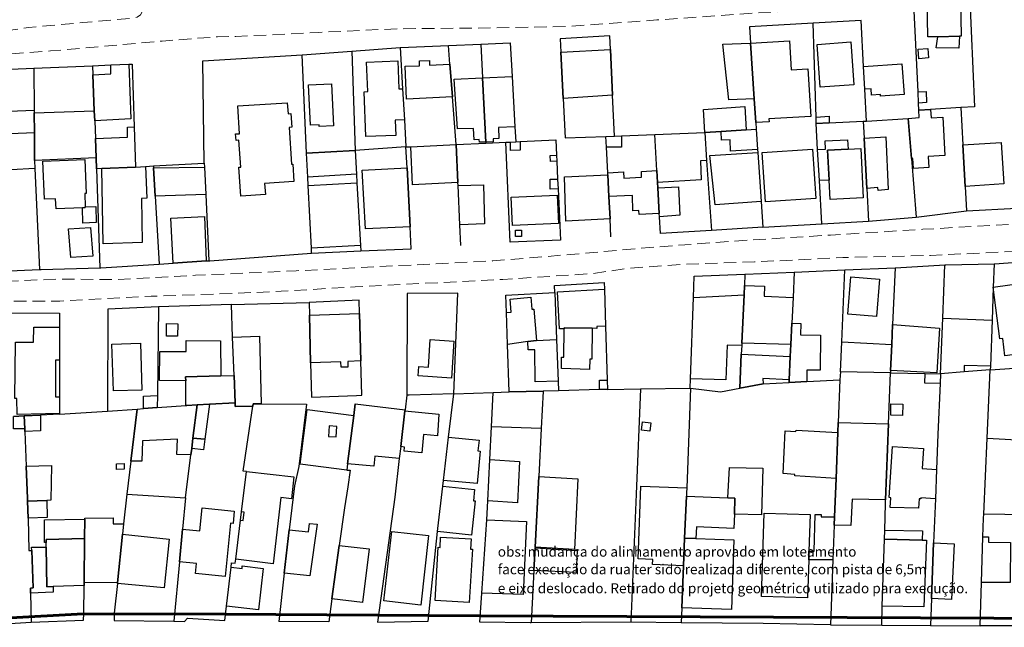
# Model space of a CAD drawing. Units: millimetres. Extents: x 283110 to 285560, y 1663072 to 1666335.
# Drawn here: x 284110 to 284307, y 1663388 to 1663510 of the extents above; entities that cross this region are included whole.
import ezdxf

# ---------------------------------------------------------------- set-up
doc = ezdxf.new("R2010")
doc.units = ezdxf.units.MM
doc.header["$MEASUREMENT"] = 0
doc.linetypes.add('HIDDEN', pattern=[0.375, 0.25, -0.125])
doc.layers.add('_traçado viário por coordenadas', color=7, linetype='Continuous', lineweight=60)
doc.layers.add('Nao_Pavimentada_S_Mfio', color=10, linetype='HIDDEN', lineweight=15)
for name, color, linetype in [('Cerca', 8, 'Cerca'), ('Edificacoes', 2, 'Continuous'), ('Edificacoes_Vazios', 2, 'Continuous'), ('Muro_Grade', 8, 'Continuous')]:
    doc.layers.add(name, color=color, linetype=linetype)
doc.styles.get("Standard").update_dxf_attribs({"font": 'arial.ttf'})
doc.linetypes.add('Cerca', pattern='A,10,0,["X",Standard,S=1,R=0,X=0,Y=-0.5],0.1', length=10.1)

msp = doc.modelspace()

# ---------------------------------------------------------------- linework, layer by layer
at = {"layer": '_traçado viário por coordenadas'}
for points in [[(284202.323, 1663390.805), (284151.161, 1663391.139), (284122.797, 1663391.165), (284022.497, 1663385.638), (283961.069, 1663382.739), (283923.052, 1663379.915), (283892.352, 1663378.524)], [(284202.255, 1663390.806), (284378.815, 1663390.022)]]:
    msp.add_lwpolyline(points, dxfattribs=at)
at = {"layer": 'Cerca', "flags": 128}
for points in [[(284197.001, 1663435.205), (284197.8, 1663455.424), (284187.684, 1663455.32), (284187.604, 1663434.96)], [(284152.477, 1663453.131), (284168.06, 1663453.51)]]:
    msp.add_lwpolyline(points, dxfattribs=at)
at = {"layer": 'Edificacoes', "flags": 128}
for points in [[(284298.356, 1663506.812), (284294.026, 1663506.725), (284291.994, 1663506.683), (284291.844, 1663514.122), (284298.532, 1663514.258), (284298.683, 1663506.819), (284298.356, 1663506.812)], [(284257.525, 1663489.546), (284257.214, 1663494.317), (284256.488, 1663505.446), (284264.263, 1663505.934), (284264.61, 1663500.102), (284267.984, 1663500.302), (284268.551, 1663490.764), (284260.158, 1663490.265), (284260.191, 1663489.703), (284257.525, 1663489.546)], [(284277.196, 1663497.095), (284270.451, 1663496.607), (284269.83, 1663505.201), (284276.575, 1663505.688), (284277.196, 1663497.095)], [(284294.026, 1663506.725), (284298.356, 1663506.812), (284298.191, 1663504.439), (284293.683, 1663504.51), (284294.026, 1663506.725)], [(284228.832, 1663495.011), (284218.955, 1663494.366), (284218.489, 1663503.649), (284228.393, 1663504.175), (284228.832, 1663495.011)], [(284257.214, 1663494.317), (284252.152, 1663494.066), (284250.951, 1663505.219), (284256.488, 1663505.446), (284257.214, 1663494.317)], [(284292.159, 1663502.484), (284290.219, 1663502.307), (284290.044, 1663504.224), (284291.984, 1663504.402), (284292.159, 1663502.484)], [(284186.771, 1663496.328), (284187.126, 1663490.115), (284185.306, 1663490.047), (284185.421, 1663486.968), (284179.385, 1663486.746), (284179.053, 1663495.726), (284179.774, 1663495.753), (284179.556, 1663501.657), (284185.812, 1663501.887), (284186.018, 1663496.3), (284186.771, 1663496.328)], [(284192.132, 1663501.997), (284192.131, 1663501.07), (284196.243, 1663501.265), (284196.752, 1663494.718), (284187.541, 1663494.257), (284187.288, 1663500.815), (284190.169, 1663500.89), (284190.18, 1663501.899), (284192.132, 1663501.997)], [(284125.08, 1663489.883), (284125.002, 1663491.91), (284124.724, 1663499.107), (284128.312, 1663499.288), (284128.341, 1663501.086), (284131.92, 1663501.236), (284132.345, 1663490.302), (284125.08, 1663489.883)], [(284279.37, 1663496.241), (284279.13, 1663500.777), (284286.768, 1663501.338), (284287.223, 1663495.16), (284282.507, 1663494.829), (284282.497, 1663495.149), (284280.693, 1663495.034), (284280.659, 1663496.295), (284279.37, 1663496.241)], [(284203.421, 1663485.645), (284202.154, 1663485.595), (284202.133, 1663486.133), (284201.091, 1663486.092), (284200.999, 1663488.392), (284197.746, 1663488.269), (284197.117, 1663498.234), (284202.791, 1663498.482), (284203.421, 1663485.645)], [(284209.282, 1663488.695), (284205.948, 1663488.562), (284206.036, 1663486.345), (284204.919, 1663486.3), (284204.942, 1663485.706), (284203.421, 1663485.645), (284202.791, 1663498.482), (284208.716, 1663498.74), (284209.282, 1663488.695)], [(284172.529, 1663497.328), (284172.896, 1663488.878), (284170.032, 1663488.75), (284170.017, 1663489.089), (284168.292, 1663489.014), (284167.939, 1663497.125), (284172.529, 1663497.328)], [(284291.748, 1663493.566), (284290.136, 1663493.445), (284290.026, 1663495.692), (284291.688, 1663495.789), (284291.748, 1663493.566)], [(284112.956, 1663491.504), (284112.99, 1663487.502), (284104.797, 1663487.163), (284104.62, 1663491.705), (284112.952, 1663491.997), (284112.956, 1663491.504)], [(284125.08, 1663489.883), (284125.217, 1663486.336), (284125.365, 1663482.501), (284113.037, 1663481.967), (284112.99, 1663487.502), (284112.956, 1663491.504), (284125.002, 1663491.91), (284125.08, 1663489.883)], [(284163.666, 1663493.516), (284163.806, 1663491.301), (284164.399, 1663491.338), (284164.572, 1663488.603), (284164.011, 1663488.567), (284164.474, 1663481.23), (284164.766, 1663481.248), (284164.988, 1663477.742), (284159.129, 1663477.372), (284159.269, 1663475.148), (284154.329, 1663474.836), (284153.964, 1663480.602), (284154.323, 1663480.625), (284153.983, 1663486.005), (284153.393, 1663485.967), (284153.311, 1663487.268), (284154.097, 1663487.318), (284153.745, 1663492.889), (284163.666, 1663493.516)], [(284255.631, 1663488.106), (284250.623, 1663487.79), (284247.293, 1663487.581), (284247.05, 1663492.15), (284255.358, 1663492.752), (284255.631, 1663488.106)], [(284292.531, 1663492.176), (284292.632, 1663490.473), (284294.974, 1663490.61), (284295.419, 1663482.931), (284292.061, 1663482.735), (284292.193, 1663480.554), (284289.111, 1663480.373), (284288.994, 1663482.363), (284288.712, 1663482.347), (284288.049, 1663490.356), (284290.279, 1663490.532), (284290.205, 1663492.039), (284292.531, 1663492.176)], [(284272.257, 1663489.481), (284269.632, 1663489.35), (284269.594, 1663490.647), (284272.236, 1663490.801), (284272.257, 1663489.481)], [(284133.227, 1663480.601), (284126.491, 1663480.338), (284125.45, 1663480.298), (284125.365, 1663482.501), (284125.217, 1663486.336), (284131.641, 1663486.628), (284131.663, 1663488.633), (284132.979, 1663488.675), (284133.227, 1663480.601)], [(284250.623, 1663487.79), (284255.631, 1663488.106), (284257.61, 1663488.231), (284257.886, 1663484.135), (284252.486, 1663483.811), (284252.396, 1663486.117), (284250.66, 1663486.02), (284250.623, 1663487.79)], [(284230.611, 1663484.646), (284227.593, 1663484.594), (284227.484, 1663486.735), (284229.225, 1663486.809), (284230.599, 1663486.868), (284230.611, 1663484.646)], [(284247.684, 1663481.984), (284246.461, 1663481.878), (284246.604, 1663478.082), (284237.825, 1663477.564), (284237.689, 1663479.92), (284237.273, 1663487.153), (284247.293, 1663487.581), (284247.684, 1663481.984)], [(284276.006, 1663484.233), (284271.925, 1663484.029), (284272.224, 1663478.038), (284270.261, 1663477.948), (284269.918, 1663484.169), (284271.465, 1663484.253), (284271.401, 1663485.888), (284275.876, 1663486.073), (284276.006, 1663484.233)], [(284283.576, 1663486.672), (284284.028, 1663476.141), (284282.047, 1663475.95), (284282.002, 1663476.571), (284279.757, 1663476.339), (284279.23, 1663486.399), (284283.576, 1663486.672)], [(284177.528, 1663479.227), (284167.746, 1663478.628), (284167.496, 1663483.408), (284177.267, 1663483.974), (284177.528, 1663479.227)], [(284197.855, 1663477.565), (284188.781, 1663477.097), (284188.402, 1663484.703), (284197.496, 1663485.137), (284197.855, 1663477.565)], [(284210.3, 1663484.018), (284208.365, 1663483.975), (284208.351, 1663485.656), (284209.45, 1663485.71), (284210.29, 1663485.751), (284210.3, 1663484.018)], [(284269.577, 1663474.358), (284259.497, 1663473.667), (284258.823, 1663483.525), (284268.903, 1663484.216), (284269.577, 1663474.358)], [(284272.224, 1663478.038), (284271.925, 1663484.029), (284276.006, 1663484.233), (284278.566, 1663484.362), (284279.061, 1663474.478), (284272.419, 1663474.146), (284272.224, 1663478.038)], [(284307.22, 1663477.256), (284299.453, 1663476.78), (284299.008, 1663485.101), (284306.697, 1663485.583), (284307.22, 1663477.256)], [(284123.19, 1663472.644), (284123.195, 1663472.525), (284122.65, 1663472.502), (284117.33, 1663472.277), (284117.245, 1663474.29), (284115.038, 1663474.197), (284114.715, 1663481.807), (284123.103, 1663482.162), (284123.39, 1663475.374), (284123.075, 1663475.36), (284123.19, 1663472.644)], [(284217.672, 1663481.799), (284216.409, 1663481.753), (284216.339, 1663482.963), (284217.617, 1663483.038), (284217.672, 1663481.799)], [(284258.585, 1663473.777), (284249.382, 1663473.05), (284248.288, 1663482.966), (284257.924, 1663483.581), (284258.585, 1663473.777)], [(284126.491, 1663480.338), (284133.227, 1663480.601), (284135.256, 1663480.745), (284135.491, 1663474.403), (284134.45, 1663474.378), (284134.62, 1663465.521), (284126.764, 1663465.262), (284126.491, 1663480.338)], [(284147.329, 1663475.136), (284137.2, 1663474.786), (284136.861, 1663480.457), (284147.071, 1663480.64), (284147.329, 1663475.136)], [(284188.259, 1663468.654), (284179.329, 1663468.28), (284178.668, 1663480.034), (284187.652, 1663480.472), (284188.259, 1663468.654)], [(284237.825, 1663477.564), (284237.889, 1663476.452), (284238.184, 1663471.334), (284234.133, 1663471.123), (284234.102, 1663471.954), (284232.869, 1663471.897), (284232.84, 1663474.917), (284228.092, 1663474.774), (284227.872, 1663479.109), (284227.852, 1663479.503), (284231.006, 1663479.662), (284231.074, 1663478.418), (284234.628, 1663478.642), (284234.626, 1663479.721), (284237.689, 1663479.92), (284237.825, 1663477.564)], [(284217.917, 1663476.268), (284216.339, 1663476.207), (284216.327, 1663478.188), (284217.829, 1663478.243), (284217.917, 1663476.268)], [(284228.092, 1663474.774), (284228.321, 1663470.277), (284219.473, 1663469.822), (284219.213, 1663478.692), (284227.872, 1663479.109), (284228.092, 1663474.774)], [(284178.326, 1663464.96), (284168.491, 1663464.393), (284167.833, 1663476.972), (284177.626, 1663477.475), (284178.326, 1663464.96)], [(284203.193, 1663469.299), (284198.257, 1663469.053), (284197.884, 1663476.936), (284202.951, 1663477.067), (284203.193, 1663469.299)], [(284238.223, 1663470.661), (284238.184, 1663471.334), (284237.889, 1663476.452), (284242.01, 1663476.706), (284242.285, 1663470.995), (284238.223, 1663470.661)], [(284217.972, 1663469.35), (284208.769, 1663468.934), (284208.513, 1663474.603), (284217.716, 1663475.019), (284217.972, 1663469.35)], [(284122.65, 1663472.502), (284123.195, 1663472.525), (284123.19, 1663472.644), (284125.31, 1663472.736), (284125.368, 1663469.509), (284122.721, 1663469.405), (284122.65, 1663472.502)], [(284147.403, 1663461.843), (284140.793, 1663461.411), (284140.341, 1663470.431), (284147.061, 1663470.747), (284147.403, 1663461.843)], [(284124.673, 1663462.787), (284120.274, 1663462.524), (284119.817, 1663468.256), (284124.216, 1663468.519), (284124.673, 1663462.787)], [(284210.617, 1663467.984), (284210.61, 1663466.724), (284209.371, 1663466.731), (284209.378, 1663467.99), (284210.617, 1663467.984)], [(284282.329, 1663458.191), (284281.705, 1663450.69), (284275.977, 1663451.166), (284276.601, 1663458.668), (284282.329, 1663458.191)], [(284264.746, 1663449.354), (284264.55, 1663445.123), (284254.732, 1663445.395), (284255.172, 1663455.073), (284255.255, 1663456.895), (284259.253, 1663456.812), (284259.175, 1663454.783), (284264.986, 1663454.509), (284264.746, 1663449.354)], [(284305.097, 1663456.593), (284311.286, 1663457.432), (284313.033, 1663443.577), (284307.434, 1663442.876), (284306.999, 1663446.305), (284306.41, 1663446.231), (284305.097, 1663456.593)], [(284213.623, 1663445.948), (284211.887, 1663445.7), (284207.801, 1663445.116), (284207.569, 1663451.503), (284208.531, 1663451.609), (284208.3, 1663454.184), (284212.454, 1663454.558), (284212.669, 1663452.174), (284213.038, 1663452.207), (284213.623, 1663445.948)], [(284227.41, 1663448.803), (284225.697, 1663448.723), (284225.705, 1663448.346), (284224.762, 1663448.361), (284219.161, 1663448.422), (284219.159, 1663448.242), (284218.174, 1663448.24), (284217.818, 1663455.666), (284227.187, 1663456.187), (284227.41, 1663448.803)], [(284254.732, 1663445.395), (284254.711, 1663444.931), (284251.78, 1663444.956), (284251.531, 1663438.063), (284244.434, 1663438.212), (284245.051, 1663454.537), (284255.172, 1663455.073), (284254.732, 1663445.395)], [(284178.404, 1663441.814), (284175.767, 1663441.721), (284175.812, 1663440.61), (284174.471, 1663440.564), (284174.39, 1663441.634), (284168.332, 1663441.472), (284168.117, 1663450.98), (284178.129, 1663451.351), (284178.404, 1663441.814)], [(284304.867, 1663450.004), (284304.546, 1663440.779), (284299.259, 1663440.894), (284299.304, 1663439.643), (284294.526, 1663439.267), (284294.985, 1663450.377), (284304.867, 1663450.004)], [(284118.031, 1663431.279), (284109.533, 1663431.08), (284109.46, 1663434.317), (284109.08, 1663434.323), (284109.213, 1663445.575), (284112.794, 1663445.602), (284112.864, 1663448.594), (284118.026, 1663448.604), (284118.028, 1663441.976), (284117.215, 1663441.97), (284117.242, 1663434.623), (284118.03, 1663434.611), (284118.031, 1663431.279)], [(284141.701, 1663449.264), (284141.66, 1663446.755), (284139.44, 1663446.791), (284139.481, 1663449.3), (284141.701, 1663449.264)], [(284224.762, 1663448.361), (284224.694, 1663442.196), (284224.249, 1663442.201), (284224.23, 1663440.117), (284218.612, 1663440.291), (284218.634, 1663442.567), (284219.096, 1663442.551), (284219.159, 1663448.242), (284219.161, 1663448.422), (284224.762, 1663448.361)], [(284264.22, 1663438.011), (284264.439, 1663442.733), (284264.55, 1663445.123), (284264.746, 1663449.354), (284266.523, 1663449.344), (284266.51, 1663447.026), (284270.465, 1663447.001), (284270.427, 1663439.95), (284267.751, 1663439.968), (284267.738, 1663437.688), (284264.196, 1663437.508), (284264.22, 1663438.011)], [(284284.524, 1663439.885), (284284.76, 1663445.094), (284284.944, 1663449.138), (284294.309, 1663448.402), (284293.769, 1663439.452), (284284.524, 1663439.885)], [(284158.446, 1663433.227), (284156.823, 1663433.242), (284156.755, 1663432.775), (284153.241, 1663432.72), (284153.203, 1663433.422), (284153, 1663438.921), (284152.719, 1663446.558), (284158.088, 1663446.775), (284158.446, 1663433.227)], [(284134.527, 1663435.985), (284128.816, 1663435.816), (284128.535, 1663445.196), (284134.246, 1663445.365), (284134.527, 1663435.985)], [(284150.34, 1663438.836), (284143.296, 1663438.612), (284143.305, 1663437.853), (284138.051, 1663437.877), (284138.142, 1663443.699), (284143.408, 1663443.687), (284143.403, 1663445.946), (284150.283, 1663445.855), (284150.34, 1663438.836)], [(284197.059, 1663445.793), (284196.575, 1663438.372), (284189.889, 1663438.809), (284190.015, 1663440.735), (284191.956, 1663440.609), (284192.314, 1663446.103), (284197.059, 1663445.793)], [(284211.887, 1663445.7), (284213.623, 1663445.948), (284217.632, 1663446.114), (284217.953, 1663437.797), (284213.35, 1663437.62), (284213.233, 1663444.073), (284211.943, 1663444.047), (284211.887, 1663445.7)], [(284284.76, 1663445.094), (284284.524, 1663439.885), (284284.504, 1663439.446), (284274.485, 1663439.657), (284274.74, 1663445.625), (284284.76, 1663445.094)], [(284264.439, 1663442.733), (284264.22, 1663438.011), (284258.969, 1663438.322), (284259.022, 1663437.24), (284254.32, 1663436.357), (284254.63, 1663443.153), (284264.439, 1663442.733)], [(284153.203, 1663433.422), (284148.095, 1663433.149), (284145.604, 1663433.016), (284143.569, 1663432.907), (284143.365, 1663432.892), (284143.305, 1663437.853), (284143.296, 1663438.612), (284150.34, 1663438.836), (284153, 1663438.921), (284153.203, 1663433.422)], [(284294.526, 1663439.267), (284294.441, 1663437.291), (284291.369, 1663437.392), (284291.435, 1663439.323), (284294.526, 1663439.267)], [(284227.737, 1663437.986), (284227.794, 1663436.119), (284226.228, 1663436.078), (284226.205, 1663437.987), (284227.737, 1663437.986)], [(284137.616, 1663432.473), (284134.85, 1663432.271), (284134.883, 1663434.796), (284137.647, 1663434.909), (284137.616, 1663432.473)], [(284214.898, 1663435.788), (284214.515, 1663428.265), (284204.594, 1663428.619), (284204.933, 1663435.497), (284208.146, 1663435.615), (284214.898, 1663435.788)], [(284144.771, 1663426.388), (284144.507, 1663424.285), (284144.346, 1663423.005), (284141.544, 1663423.062), (284141.641, 1663426.137), (284134.681, 1663425.861), (284134.504, 1663421.771), (284132.313, 1663421.783), (284133.589, 1663432.179), (284134.85, 1663432.271), (284137.616, 1663432.473), (284143.365, 1663432.892), (284143.569, 1663432.907), (284145.604, 1663433.016), (284144.771, 1663426.388)], [(284147.165, 1663426.129), (284144.771, 1663426.388), (284145.604, 1663433.016), (284148.095, 1663433.149), (284147.165, 1663426.129)], [(284187.236, 1663431.846), (284186.39, 1663424.681), (284186.11, 1663422.305), (284181.191, 1663422.752), (284181.012, 1663420.743), (284175.739, 1663421.235), (284176.981, 1663430.87), (284177.29, 1663433.249), (284187.257, 1663432.02), (284187.236, 1663431.846)], [(284286.966, 1663433.181), (284286.928, 1663430.91), (284284.56, 1663430.95), (284284.598, 1663433.22), (284286.966, 1663433.181)], [(284111.074, 1663428.225), (284108.82, 1663428.215), (284108.799, 1663430.697), (284110.974, 1663430.805), (284111.074, 1663428.225)], [(284111.096, 1663427.673), (284111.074, 1663428.225), (284110.974, 1663430.805), (284114.247, 1663430.967), (284114.243, 1663427.816), (284111.096, 1663427.673)], [(284176.981, 1663430.87), (284175.739, 1663421.235), (284175.578, 1663419.985), (284166.213, 1663421.184), (284167.616, 1663432.069), (284176.981, 1663430.87)], [(284186.39, 1663424.681), (284187.236, 1663431.846), (284193.998, 1663431.199), (284193.725, 1663426.845), (284190.942, 1663427.072), (284190.615, 1663423.434), (284187.105, 1663423.786), (284187.179, 1663424.587), (284186.39, 1663424.681)], [(284236.478, 1663429.461), (284236.324, 1663427.786), (284234.652, 1663427.94), (284234.806, 1663429.614), (284236.478, 1663429.461)], [(284284.117, 1663429.199), (284283.543, 1663414.011), (284276.84, 1663414.176), (284276.571, 1663408.878), (284273.248, 1663408.951), (284273.313, 1663410.597), (284273.614, 1663418.28), (284273.975, 1663427.489), (284274.054, 1663429.48), (284284.117, 1663429.199)], [(284273.975, 1663427.489), (284273.614, 1663418.28), (284265.351, 1663418.845), (284265.367, 1663419.103), (284263.025, 1663419.255), (284263.396, 1663427.814), (284265.58, 1663427.682), (284265.6, 1663427.991), (284273.975, 1663427.489)], [(284147.165, 1663426.129), (284146.879, 1663424.044), (284144.507, 1663424.285), (284144.771, 1663426.388), (284147.165, 1663426.129)], [(284202.311, 1663423.781), (284201.696, 1663417.284), (284194.968, 1663417.859), (284195.985, 1663426.533), (284202.12, 1663425.993), (284201.869, 1663423.825), (284202.311, 1663423.781)], [(284293.731, 1663420.083), (284293.5, 1663414.215), (284290.584, 1663414.402), (284290.57, 1663414.188), (284290.245, 1663414.209), (284290.14, 1663412.364), (284284.431, 1663412.497), (284284.556, 1663414.441), (284284.248, 1663414.46), (284284.906, 1663424.709), (284291.135, 1663424.309), (284290.876, 1663420.27), (284293.731, 1663420.083)], [(284312.262, 1663425.924), (284311.631, 1663410.996), (284303.196, 1663411.171), (284303.874, 1663426.336), (284312.262, 1663425.924)], [(284115.497, 1663413.886), (284111.628, 1663413.733), (284111.614, 1663414.271), (284111.365, 1663420.724), (284116.421, 1663420.868), (284116.319, 1663413.926), (284115.497, 1663413.886)], [(284131, 1663420.16), (284129.453, 1663420.109), (284129.417, 1663421.224), (284130.963, 1663421.274), (284131, 1663420.16)], [(284210.188, 1663421.666), (284209.768, 1663413.411), (284203.862, 1663413.789), (284204.273, 1663422.124), (284210.188, 1663421.666)], [(284165.001, 1663418.597), (284164.489, 1663414.246), (284162.359, 1663414.493), (284160.827, 1663401.235), (284153.322, 1663402.107), (284154.287, 1663409.947), (284154.854, 1663409.881), (284155.049, 1663411.559), (284154.493, 1663411.623), (284155.487, 1663419.702), (284165.001, 1663418.597)], [(284253.246, 1663411.114), (284253.355, 1663414.34), (284251.954, 1663414.394), (284252.275, 1663420.457), (284258.941, 1663420.33), (284258.654, 1663411.041), (284253.246, 1663411.114)], [(284201.293, 1663413.822), (284200.545, 1663406.971), (284193.783, 1663407.693), (284193.846, 1663408.286), (284194.838, 1663416.749), (284201.187, 1663416.108), (284200.966, 1663413.844), (284201.293, 1663413.822)], [(284221.893, 1663418.238), (284221.207, 1663404.047), (284213.309, 1663404.544), (284214.029, 1663418.71), (284221.893, 1663418.238)], [(284243.685, 1663416.414), (284243.647, 1663415.394), (284243.619, 1663414.719), (284243.267, 1663406.316), (284243.039, 1663400.833), (284236.841, 1663401.047), (284236.876, 1663402.078), (284233.982, 1663402.177), (284234.477, 1663416.727), (284243.685, 1663416.414)], [(284111.716, 1663410.376), (284111.628, 1663413.733), (284115.497, 1663413.886), (284115.561, 1663410.459), (284111.716, 1663410.376)], [(284251.954, 1663414.394), (284253.355, 1663414.34), (284253.246, 1663411.114), (284253.149, 1663408.248), (284245.62, 1663408.585), (284245.537, 1663406.247), (284243.267, 1663406.316), (284243.619, 1663414.719), (284251.954, 1663414.394)], [(284153.046, 1663411.739), (284152.799, 1663409.278), (284152.274, 1663409.331), (284151.206, 1663398.674), (284145.305, 1663399.265), (284145.505, 1663401.262), (284142.072, 1663401.607), (284142.684, 1663408.174), (284146.159, 1663407.825), (284146.617, 1663412.383), (284153.046, 1663411.739)], [(284268.18, 1663403.752), (284268.125, 1663401.996), (284267.89, 1663394.388), (284258.7, 1663394.672), (284259.216, 1663411.376), (284268.406, 1663411.092), (284268.18, 1663403.752)], [(284273.313, 1663410.597), (284273.248, 1663408.951), (284272.976, 1663402.019), (284268.125, 1663401.996), (284268.18, 1663403.752), (284269.211, 1663403.763), (284269.412, 1663411.082), (284270.624, 1663411.066), (284270.621, 1663410.601), (284273.313, 1663410.597)], [(284123.067, 1663406.291), (284115.341, 1663406.075), (284115.351, 1663405.507), (284115.026, 1663405.503), (284115.032, 1663409.983), (284123.114, 1663410.115), (284123.067, 1663406.291)], [(284130.874, 1663409.208), (284130.659, 1663407.165), (284129.634, 1663397.426), (284122.958, 1663397.47), (284123.067, 1663406.291), (284123.114, 1663410.115), (284123.117, 1663410.326), (284128.789, 1663410.39), (284128.76, 1663409.198), (284130.874, 1663409.208)], [(284169.634, 1663409.147), (284168.149, 1663398.794), (284163.051, 1663399.304), (284164.06, 1663408.033), (284167.899, 1663407.598), (284168.091, 1663409.261), (284169.634, 1663409.147)], [(284211.585, 1663409.666), (284210.905, 1663395.032), (284202.633, 1663395.318), (284203.611, 1663410.025), (284211.585, 1663409.666)], [(284129.619, 1663397.29), (284129.634, 1663397.426), (284130.659, 1663407.165), (284139.983, 1663406.169), (284138.998, 1663396.419), (284129.619, 1663397.29)], [(284191.966, 1663406.855), (284190.387, 1663392.943), (284183.029, 1663393.766), (284184.608, 1663407.679), (284191.966, 1663406.855)], [(284290.879, 1663405.957), (284283.292, 1663406.123), (284283.349, 1663407.947), (284290.928, 1663407.815), (284290.879, 1663405.957)], [(284122.958, 1663397.47), (284122.95, 1663396.888), (284116.735, 1663396.654), (284115.5, 1663396.607), (284115.366, 1663404.57), (284115.351, 1663405.507), (284115.341, 1663406.075), (284123.067, 1663406.291), (284122.958, 1663397.47)], [(284200.507, 1663406.18), (284200.387, 1663404.133), (284200.744, 1663404.112), (284200.122, 1663393.48), (284193.283, 1663393.881), (284193.906, 1663404.517), (284194.261, 1663404.496), (284194.38, 1663406.539), (284200.507, 1663406.18)], [(284245.537, 1663406.247), (284253.113, 1663406.016), (284252.673, 1663392.076), (284242.685, 1663392.364), (284243.039, 1663400.833), (284243.267, 1663406.316), (284245.537, 1663406.247)], [(284290.879, 1663405.957), (284291.734, 1663405.938), (284291.209, 1663392.574), (284282.874, 1663392.736), (284283.292, 1663406.123), (284290.879, 1663405.957)], [(284297.298, 1663405.222), (284296.738, 1663394.089), (284292.72, 1663394.291), (284293.156, 1663405.43), (284297.298, 1663405.222)], [(284308.586, 1663405.476), (284308.511, 1663397.453), (284302.74, 1663397.461), (284303.037, 1663406.588), (284304.178, 1663406.589), (284304.171, 1663405.508), (284308.586, 1663405.476)], [(284116.735, 1663396.654), (284116.748, 1663395.509), (284112.211, 1663395.358), (284112.189, 1663396.299), (284112.755, 1663396.38), (284112.478, 1663403.862), (284112.447, 1663404.562), (284115.366, 1663404.57), (284115.5, 1663396.607), (284116.735, 1663396.654)], [(284180.089, 1663404.2), (284178.755, 1663393.489), (284172.618, 1663394.215), (284174.081, 1663404.882), (284180.089, 1663404.2)], [(284221.744, 1663403.89), (284221.536, 1663399.478), (284213.07, 1663399.847), (284213.302, 1663404.397), (284221.744, 1663403.89)], [(284151.482, 1663392.708), (284152.386, 1663400.527), (284154.605, 1663400.288), (284154.647, 1663400.814), (284158.838, 1663400.241), (284157.915, 1663391.983), (284151.482, 1663392.708)]]:
    msp.add_lwpolyline(points, close=True, dxfattribs=at)
at = {"layer": 'Edificacoes_Vazios', "flags": 128}
msp.add_lwpolyline([(284171.9, 1663426.725), (284173.456, 1663426.63), (284173.587, 1663428.72), (284172.03, 1663428.816), (284171.9, 1663426.725)], close=True, dxfattribs=at)
at = {"layer": 'Muro_Grade', "flags": 128}
for points in [[(284288.049, 1663490.356), (284290.279, 1663490.532), (284290.205, 1663492.039), (284290.136, 1663493.445), (284290.026, 1663495.692), (284289.297, 1663510.572), (284289.049, 1663515.645), (284300.368, 1663515.567), (284301.341, 1663492.696), (284298.611, 1663492.535), (284292.531, 1663492.176), (284290.205, 1663492.039)], [(284270.741, 1663469.245), (284270.261, 1663477.948), (284269.918, 1663484.169), (284269.632, 1663489.35), (284272.257, 1663489.481), (284279.051, 1663489.82), (284279.708, 1663489.853), (284279.37, 1663496.241), (284279.13, 1663500.777), (284278.643, 1663509.976), (284269.045, 1663509.438), (284256.274, 1663508.723), (284256.488, 1663505.446), (284257.214, 1663494.317), (284257.525, 1663489.546), (284257.61, 1663488.231)], [(284269.632, 1663489.35), (284269.594, 1663490.647), (284269.045, 1663509.438)], [(284147.035, 1663481.409), (284146.716, 1663501.914), (284166.617, 1663503.134), (284176.584, 1663503.862), (284186.301, 1663504.572), (284186.375, 1663504.578), (284195.954, 1663504.988), (284202.458, 1663505.267), (284208.333, 1663505.532), (284208.716, 1663498.74), (284209.282, 1663488.695), (284209.45, 1663485.71)], [(284229.225, 1663486.809), (284228.832, 1663495.011), (284228.393, 1663504.175), (284228.263, 1663506.88), (284218.357, 1663506.285)], [(284218.357, 1663506.285), (284218.489, 1663503.649), (284218.955, 1663494.366), (284219.348, 1663486.519), (284227.484, 1663486.735)], [(284186.301, 1663504.572), (284186.771, 1663496.328), (284187.126, 1663490.115), (284187.437, 1663484.657), (284177.267, 1663483.974), (284167.496, 1663483.408), (284166.617, 1663503.134)], [(284176.584, 1663503.862), (284177.267, 1663483.974), (284177.528, 1663479.227), (284177.626, 1663477.475), (284178.326, 1663464.96), (284178.388, 1663463.855)], [(284197.496, 1663485.137), (284196.752, 1663494.718), (284196.243, 1663501.265), (284195.954, 1663504.988)], [(284202.458, 1663505.267), (284202.791, 1663498.482), (284203.421, 1663485.645), (284203.432, 1663485.421)], [(284103.487, 1663500.012), (284112.881, 1663500.437), (284112.952, 1663491.997), (284112.956, 1663491.504), (284112.99, 1663487.502), (284113.037, 1663481.967), (284113.051, 1663480.331), (284103.517, 1663479.796)], [(284112.881, 1663500.437), (284124.654, 1663500.931), (284128.341, 1663501.086), (284131.92, 1663501.236), (284132.594, 1663501.264), (284132.979, 1663488.675), (284133.227, 1663480.601), (284135.256, 1663480.745), (284136.837, 1663480.857), (284136.861, 1663480.457), (284137.2, 1663474.786), (284138.011, 1663461.23)], [(284124.654, 1663500.931), (284124.724, 1663499.107), (284125.002, 1663491.91), (284125.08, 1663489.883), (284125.217, 1663486.336), (284125.365, 1663482.501), (284125.45, 1663480.298), (284126.084, 1663460.459)], [(284298.611, 1663492.535), (284299.008, 1663485.101), (284299.453, 1663476.78), (284299.714, 1663471.903)], [(284279.051, 1663489.82), (284279.23, 1663486.399), (284279.757, 1663476.339), (284280.1, 1663469.805)], [(284279.708, 1663489.853), (284288.049, 1663490.356), (284288.712, 1663482.347), (284289.684, 1663470.604)], [(284228.504, 1663466.662), (284228.321, 1663470.277), (284228.092, 1663474.774), (284227.872, 1663479.109), (284227.852, 1663479.503), (284227.593, 1663484.594), (284227.484, 1663486.735), (284229.225, 1663486.809), (284230.599, 1663486.868), (284237.273, 1663487.153), (284247.293, 1663487.581), (284250.623, 1663487.79), (284255.631, 1663488.106), (284257.61, 1663488.231), (284257.886, 1663484.135), (284257.924, 1663483.581), (284258.585, 1663473.777), (284258.936, 1663468.573), (284270.741, 1663469.245), (284270.845, 1663469.251), (284280.1, 1663469.805), (284289.684, 1663470.604), (284299.714, 1663471.903), (284309.832, 1663472.403)], [(284103.546, 1663459.668), (284114.019, 1663460.137), (284114.371, 1663460.153), (284126.084, 1663460.459), (284126.277, 1663460.464), (284138.011, 1663461.23), (284140.793, 1663461.411), (284147.403, 1663461.843), (284147.952, 1663461.878), (284148.152, 1663461.891), (284168.541, 1663463.428), (284178.388, 1663463.855), (284188.483, 1663464.289), (284188.259, 1663468.654), (284187.652, 1663480.472), (284187.437, 1663484.657), (284188.402, 1663484.703), (284197.496, 1663485.137), (284203.432, 1663485.421), (284207.46, 1663485.613), (284207.625, 1663485.621), (284208.351, 1663485.656), (284209.45, 1663485.71), (284210.29, 1663485.751), (284217.482, 1663486.102), (284217.617, 1663483.038), (284217.672, 1663481.799), (284217.829, 1663478.243), (284217.917, 1663476.268), (284218.372, 1663465.975), (284208.291, 1663465.597), (284207.46, 1663485.613)], [(284258.936, 1663468.573), (284248.665, 1663467.953), (284238.414, 1663467.334), (284238.223, 1663470.661), (284238.184, 1663471.334), (284237.889, 1663476.452), (284237.825, 1663477.564), (284237.689, 1663479.92), (284237.273, 1663487.153)], [(284247.293, 1663487.581), (284247.684, 1663481.984), (284248.665, 1663467.953)], [(284198.452, 1663464.947), (284198.257, 1663469.053), (284197.884, 1663476.936), (284197.855, 1663477.565), (284197.496, 1663485.137)], [(284168.541, 1663463.428), (284168.491, 1663464.393), (284167.833, 1663476.972), (284167.746, 1663478.628), (284167.496, 1663483.408)], [(284113.051, 1663480.331), (284114.019, 1663460.137)], [(284133.227, 1663480.601), (284126.491, 1663480.338), (284125.45, 1663480.298)], [(284136.837, 1663480.857), (284147.035, 1663481.409), (284147.071, 1663480.64), (284147.329, 1663475.136), (284147.952, 1663461.878)], [(284244.363, 1663436.347), (284244.434, 1663438.212), (284245.051, 1663454.537), (284245.212, 1663458.792), (284255.359, 1663459.185), (284255.416, 1663459.187), (284265.223, 1663459.622), (284265.316, 1663459.626), (284275.355, 1663460.047), (284285.459, 1663460.471), (284285.525, 1663460.474), (284295.427, 1663461.052), (284295.582, 1663461.061), (284305.259, 1663461.25), (284305.444, 1663461.253), (284315.075, 1663462.009)], [(284285.459, 1663460.471), (284284.944, 1663449.138), (284284.76, 1663445.094), (284284.524, 1663439.885), (284284.504, 1663439.446), (284291.435, 1663439.323), (284294.526, 1663439.267), (284294.985, 1663450.377), (284295.427, 1663461.052)], [(284305.259, 1663461.25), (284305.097, 1663456.593), (284304.867, 1663450.004), (284304.546, 1663440.779), (284304.504, 1663440.052)], [(284255.359, 1663459.185), (284255.255, 1663456.895), (284255.172, 1663455.073), (284254.732, 1663445.395), (284254.711, 1663444.931), (284254.63, 1663443.153), (284254.32, 1663436.357)], [(284265.223, 1663459.622), (284264.986, 1663454.509), (284264.746, 1663449.354), (284264.55, 1663445.123), (284264.439, 1663442.733), (284264.22, 1663438.011), (284264.196, 1663437.508)], [(284274.485, 1663439.657), (284274.74, 1663445.625), (284275.355, 1663460.047)], [(284181.766, 1663389.557), (284191.874, 1663389.738), (284193.783, 1663407.693), (284193.846, 1663408.286), (284194.838, 1663416.749), (284194.968, 1663417.859), (284195.985, 1663426.533), (284197.001, 1663435.205), (284204.933, 1663435.497), (284208.146, 1663435.615), (284207.801, 1663445.116), (284207.569, 1663451.503), (284207.442, 1663454.994), (284217.268, 1663455.543), (284217.222, 1663456.899), (284227.146, 1663457.555), (284227.187, 1663456.187), (284227.41, 1663448.803), (284227.737, 1663437.986), (284227.794, 1663436.119), (284226.228, 1663436.078), (284218.027, 1663435.868), (284214.898, 1663435.788), (284208.146, 1663435.615)], [(284217.268, 1663455.543), (284217.632, 1663446.114), (284217.953, 1663437.797), (284218.027, 1663435.868)], [(284118.031, 1663431.155), (284123.38, 1663431.484), (284127.644, 1663431.746), (284133.589, 1663432.179), (284134.85, 1663432.271), (284137.616, 1663432.473), (284143.365, 1663432.892), (284143.569, 1663432.907), (284145.604, 1663433.016), (284148.095, 1663433.149), (284153.203, 1663433.422), (284153, 1663438.921), (284152.719, 1663446.558), (284152.477, 1663453.131), (284137.869, 1663452.656), (284127.719, 1663452.22), (284127.644, 1663431.746)], [(284137.869, 1663452.656), (284137.647, 1663434.909), (284137.616, 1663432.473)], [(284168.06, 1663453.51), (284168.117, 1663450.98), (284168.332, 1663441.472), (284168.488, 1663434.571), (284177.508, 1663434.929), (284178.601, 1663434.972), (284178.404, 1663441.814), (284178.129, 1663451.351), (284178.052, 1663454.013), (284168.06, 1663453.51)], [(284108.446, 1663451.481), (284118.026, 1663451.415), (284118.026, 1663448.604), (284118.028, 1663441.976), (284118.03, 1663434.611), (284118.031, 1663431.279), (284118.031, 1663431.155), (284114.247, 1663430.967), (284110.974, 1663430.805), (284108.799, 1663430.697)], [(284312.623, 1663388.779), (284302.457, 1663388.792), (284302.74, 1663397.461), (284303.037, 1663406.588), (284303.16, 1663410.375), (284303.196, 1663411.171), (284303.874, 1663426.336), (284304.504, 1663440.052), (284314.216, 1663440.721)], [(284282.756, 1663388.942), (284282.874, 1663392.736), (284283.292, 1663406.123), (284283.349, 1663407.947), (284283.513, 1663413.191), (284283.543, 1663414.011), (284284.117, 1663429.199), (284284.504, 1663439.446), (284274.485, 1663439.657), (284274.389, 1663438.027)], [(284304.504, 1663440.052), (284299.304, 1663439.643), (284294.526, 1663439.267), (284294.441, 1663437.291), (284294.009, 1663427.177), (284293.731, 1663420.083), (284293.5, 1663414.215), (284293.156, 1663405.43), (284292.72, 1663394.291), (284292.508, 1663388.868)], [(284227.794, 1663436.119), (284234.448, 1663436.21), (284244.363, 1663436.347), (284244.436, 1663436.341), (284250.455, 1663435.631), (284254.32, 1663436.357), (284259.022, 1663437.24), (284264.196, 1663437.508), (284267.738, 1663437.688), (284274.389, 1663438.027), (284274.054, 1663429.48), (284273.975, 1663427.489), (284273.614, 1663418.28), (284273.313, 1663410.597), (284273.248, 1663408.951), (284272.976, 1663402.019), (284272.467, 1663389.02), (284259.012, 1663389.228), (284242.561, 1663389.406), (284232.468, 1663389.514), (284212.54, 1663389.411), (284212.299, 1663389.41), (284202.25, 1663389.556), (284202.633, 1663395.318), (284203.611, 1663410.025), (284203.862, 1663413.789), (284204.273, 1663422.124), (284204.594, 1663428.619), (284204.933, 1663435.497)], [(284197.001, 1663435.205), (284188.058, 1663434.972), (284187.604, 1663434.96), (284187.257, 1663432.02), (284187.236, 1663431.846), (284186.39, 1663424.681), (284186.11, 1663422.305), (284185.194, 1663414.551), (284181.766, 1663389.557)], [(284214.898, 1663435.788), (284214.515, 1663428.265), (284214.029, 1663418.71), (284213.309, 1663404.544), (284213.302, 1663404.397), (284213.07, 1663399.847), (284212.54, 1663389.411)], [(284234.448, 1663436.21), (284233.546, 1663415.123), (284232.468, 1663389.514)], [(284244.436, 1663436.341), (284243.685, 1663416.414), (284243.647, 1663415.394), (284243.619, 1663414.719), (284243.267, 1663406.316), (284243.039, 1663400.833), (284242.685, 1663392.364), (284242.561, 1663389.406)], [(284133.589, 1663432.179), (284132.313, 1663421.783), (284131.502, 1663415.177), (284143.263, 1663414.39), (284144.346, 1663423.005), (284144.507, 1663424.285), (284144.771, 1663426.388), (284145.604, 1663433.016)], [(284153.203, 1663433.422), (284153.241, 1663432.72), (284156.755, 1663432.775)], [(284154.85, 1663419.738), (284156.755, 1663432.775), (284156.823, 1663433.242), (284158.446, 1663433.227), (284167.532, 1663433.143), (284165.996, 1663420.684), (284165.078, 1663416.849), (284164.06, 1663408.033), (284163.051, 1663399.304), (284161.94, 1663389.682)], [(284177.29, 1663433.249), (284176.981, 1663430.87), (284175.739, 1663421.235), (284175.578, 1663419.985), (284176.245, 1663419.928), (284175.762, 1663416.601)], [(284110.974, 1663430.805), (284111.074, 1663428.225), (284111.096, 1663427.673), (284111.365, 1663420.724), (284111.614, 1663414.271), (284111.628, 1663413.733), (284111.716, 1663410.376), (284111.886, 1663403.843), (284112.478, 1663403.862), (284112.755, 1663396.38), (284112.189, 1663396.299), (284112.211, 1663395.358), (284112.349, 1663389.546)], [(284112.349, 1663389.546), (284122.83, 1663389.915), (284122.879, 1663391.167), (284128.992, 1663391.327), (284128.947, 1663389.873), (284140.963, 1663389.701), (284143.07, 1663389.671), (284143.661, 1663390.319), (284151.156, 1663389.889), (284151.482, 1663392.708), (284152.386, 1663400.527), (284152.49, 1663401.424), (284153.23, 1663401.363), (284153.322, 1663402.107), (284154.287, 1663409.947), (284154.493, 1663411.623), (284155.487, 1663419.702), (284154.85, 1663419.738)], [(284131.502, 1663415.177), (284130.874, 1663409.208), (284130.659, 1663407.165), (284129.634, 1663397.426), (284129.619, 1663397.29), (284128.992, 1663391.327)], [(284175.762, 1663416.601), (284175.112, 1663412.391), (284174.081, 1663404.882), (284172.618, 1663394.215), (284171.987, 1663389.621), (284161.94, 1663389.682)], [(284143.263, 1663414.39), (284142.684, 1663408.174), (284142.072, 1663401.607), (284140.963, 1663389.701)], [(284122.879, 1663391.167), (284122.95, 1663396.888), (284122.958, 1663397.47), (284123.067, 1663406.291), (284123.114, 1663410.115), (284123.117, 1663410.326)], [(284103.648, 1663388.974), (284112.349, 1663389.546)], [(284272.467, 1663389.02), (284282.756, 1663388.942), (284292.508, 1663388.868), (284302.457, 1663388.792)]]:
    msp.add_lwpolyline(points, dxfattribs=at)
at = {"layer": 'Nao_Pavimentada_S_Mfio', "ltscale": 10, "flags": 128}
for points in [[(284103.549, 1663457.617), (284117.778, 1663458.22), (284129.052, 1663458.091), (284145.256, 1663458.971), (284165.449, 1663459.872), (284185.14, 1663460.859), (284204.744, 1663461.833), (284220.418, 1663463.136), (284236.231, 1663464.535), (284252.695, 1663465.778), (284272.477, 1663467.027), (284290.998, 1663468.172), (284312.988, 1663469.44), (284333.861, 1663470.721), (284356.248, 1663472.348), (284362.172, 1663472.968), (284363.316, 1663473.334), (284364.077, 1663473.935), (284364.511, 1663474.353), (284364.931, 1663475.018), (284365.167, 1663475.635), (284365.29, 1663476.612), (284366.021, 1663493.572), (284366.471, 1663512.058), (284366.164, 1663513.477), (284365.449, 1663514.558), (284364.605, 1663515.148), (284363.426, 1663515.432), (284343.267, 1663517.524), (284321.582, 1663518.842), (284302.119, 1663518.97), (284294.89, 1663518.488), (284290.45, 1663517.518), (284285.829, 1663515.845), (284280.685, 1663514.063), (284278.248, 1663513.343), (284275.69, 1663512.862), (284271.346, 1663512.299), (284257.106, 1663511.445), (284237.699, 1663510.096), (284220.144, 1663508.792), (284201.569, 1663508.463), (284185.666, 1663508.325), (284169.901, 1663507.588), (284153.357, 1663506.775), (284149.668, 1663506.725), (284138.581, 1663505.852), (284116.215, 1663503.889), (284107.645, 1663503.243), (284103.483, 1663502.952)], [(284449.425, 1663508.016), (284449.202, 1663508.582), (284449.055, 1663508.714), (284448.96, 1663508.782), (284448.798, 1663508.834), (284448.458, 1663508.877), (284435.026, 1663509.614), (284418.412, 1663510.422), (284402.804, 1663511.615), (284389.978, 1663512.755), (284376.377, 1663514.382), (284375.578, 1663514.358), (284374.812, 1663514.02), (284373.889, 1663513.286), (284373.092, 1663512.222), (284372.827, 1663511.622), (284372.508, 1663507.078), (284371.926, 1663492.599), (284371.75, 1663474.967), (284371.915, 1663474.41), (284372.367, 1663473.791), (284373.312, 1663473.03), (284374.588, 1663472.284), (284375.381, 1663472.096), (284380.954, 1663472.296), (284400.598, 1663473.118), (284400.967, 1663469.817), (284397.782, 1663469.772), (284386.222, 1663469.339), (284370.914, 1663468.499), (284353.896, 1663467.541), (284341.402, 1663466.46), (284326.561, 1663465.227), (284309.592, 1663463.752), (284292.547, 1663462.962), (284274.982, 1663462.508), (284257.298, 1663461.646), (284243.245, 1663461.186), (284231.844, 1663460.337), (284224.64, 1663459.303), (284206.854, 1663458.135), (284190.336, 1663457.318), (284177.257, 1663456.679), (284162.459, 1663455.764), (284149.999, 1663455.237), (284136.369, 1663454.762), (284118.084, 1663453.784), (284103.554, 1663453.78)], [(284103.477, 1663507.365), (284111.828, 1663508.589), (284122.733, 1663509.559), (284132.706, 1663510.443), (284133.606, 1663510.64), (284134.255, 1663511.127), (284134.503, 1663511.563), (284134.574, 1663511.955), (284134.469, 1663512.374), (284133.698, 1663513.01)]]:
    msp.add_lwpolyline(points, dxfattribs=at)

# ---------------------------------------------------------------- texts
at = {"layer": 'Defpoints', "color": 2}
for s, p in [('obs: mudança do alinhamento aprovado em loteamento', (284205.831, 1663402.638)), ('face execução da rua ter sido realizada diferente, com pista de 6,5m', (284205.831, 1663399.111)), ('e eixo deslocado. Retirado do projeto geométrico utilizado para execução.', (284205.831, 1663395.313))]:
    msp.add_text(s, height=2, dxfattribs=at).set_placement(p)

doc.saveas('drawing.dxf')
